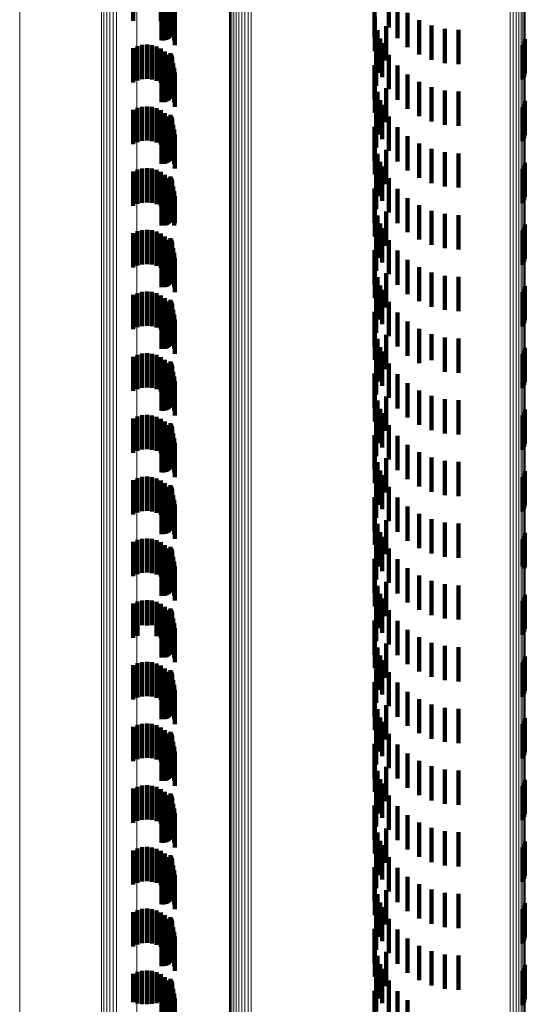
# Model space of a CAD drawing. Units: metres. Extents: x 0 to 11.2, y -0.6 to 0.6.
# Drawn here: x 0 to 0, y -0.3 to -0.3 of the extents above; entities that cross this region are included whole.
import ezdxf

# ---------------------------------------------------------------- set-up
doc = ezdxf.new("R2010")
doc.units = ezdxf.units.M
doc.linetypes.add('AUSGEZOGEN', pattern=[0])
doc.linetypes.add('VERDECKT2_S2', pattern=[0.0018, 0.001, -0.0008])
doc.layers.add('Standard', color=7, linetype='AUSGEZOGEN', lineweight=13)

msp = doc.modelspace()

# ---------------------------------------------------------------- linework, layer by layer
at = {"layer": 'Standard', "color": 253, "linetype": 'VERDECKT2_S2', "lineweight": 140, "transparency": 33554687}
for p, q in [((0.027965, -0.283472), (0.027965, -0.284472)), ((0.028774, -0.283484), (0.028774, -0.284484)), ((0.028889, -0.283566), (0.028889, -0.284566)), ((0.028987, -0.283666), (0.028987, -0.284666)), ((0.02905, -0.283616), (0.02905, -0.284616)), ((0.029074, -0.283655), (0.029074, -0.284655)), ((0.029091, -0.283697), (0.029091, -0.284697)), ((0.035417, -0.28367), (0.035417, -0.28467)), ((0.028965, -0.284013), (0.028965, -0.285013)), ((0.029002, -0.283987), (0.029002, -0.284987)), ((0.029035, -0.283955), (0.029035, -0.284955)), ((0.029062, -0.283918), (0.029062, -0.284918)), ((0.029068, -0.283782), (0.029068, -0.284782)), ((0.029083, -0.283877), (0.029083, -0.284877)), ((0.029096, -0.283833), (0.029096, -0.284833)), ((0.0291, -0.283742), (0.0291, -0.284742)), ((0.029102, -0.283788), (0.029102, -0.284788)), ((0.029126, -0.28391), (0.029126, -0.28491)), ((0.035667, -0.283979), (0.035667, -0.284979)), ((0.028788, -0.284045), (0.028788, -0.285045)), ((0.028833, -0.284048), (0.028833, -0.285048)), ((0.028879, -0.284044), (0.028879, -0.285044)), ((0.028923, -0.284032), (0.028923, -0.285032)), ((0.029163, -0.284046), (0.029163, -0.285046)), ((0.029175, -0.284187), (0.029175, -0.285187)), ((0.034997, -0.284192), (0.034997, -0.284965)), ((0.035962, -0.284244), (0.035962, -0.285244)), ((0.035009, -0.284362), (0.035009, -0.285362)), ((0.036297, -0.284457), (0.036297, -0.285457)), ((0.035084, -0.284752), (0.035084, -0.285752)), ((0.035341, -0.284636), (0.035341, -0.284834)), ((0.035341, -0.284834), (0.035341, -0.285636)), ((0.036661, -0.284614), (0.036661, -0.285614)), ((0.037047, -0.28471), (0.037047, -0.28571)), ((0.037443, -0.284742), (0.037443, -0.285742)), ((0.028371, -0.285171), (0.028371, -0.286171)), ((0.035166, -0.284992), (0.035166, -0.285992)), ((0.035222, -0.285124), (0.035222, -0.286124)), ((0.039359, -0.285105), (0.039359, -0.286105)), ((0.039385, -0.285014), (0.039385, -0.286014)), ((0.027965, -0.285272), (0.027965, -0.286272)), ((0.028094, -0.285215), (0.028094, -0.286215)), ((0.028231, -0.285181), (0.028231, -0.286181)), ((0.028511, -0.285185), (0.028511, -0.286185)), ((0.028647, -0.285223), (0.028647, -0.286223)), ((0.028774, -0.285284), (0.028774, -0.286284)), ((0.028889, -0.285366), (0.028889, -0.286366)), ((0.02905, -0.285416), (0.02905, -0.286416)), ((0.029074, -0.285455), (0.029074, -0.286455)), ((0.03505, -0.285372), (0.03505, -0.286372)), ((0.039317, -0.28519), (0.039317, -0.28619)), ((0.028987, -0.285466), (0.028987, -0.286466)), ((0.029062, -0.285718), (0.029062, -0.286718)), ((0.029068, -0.285582), (0.029068, -0.286582)), ((0.029083, -0.285677), (0.029083, -0.286677)), ((0.029091, -0.285497), (0.029091, -0.286497)), ((0.029096, -0.285633), (0.029096, -0.286633)), ((0.0291, -0.285542), (0.0291, -0.286542)), ((0.029102, -0.285588), (0.029102, -0.286588)), ((0.029126, -0.28571), (0.029126, -0.28671)), ((0.035417, -0.28547), (0.035417, -0.28647)), ((0.028788, -0.285845), (0.028788, -0.286845)), ((0.028833, -0.285848), (0.028833, -0.286848)), ((0.028879, -0.285844), (0.028879, -0.286844)), ((0.028923, -0.285832), (0.028923, -0.286832)), ((0.028965, -0.285813), (0.028965, -0.286813)), ((0.029002, -0.285787), (0.029002, -0.286787)), ((0.029035, -0.285755), (0.029035, -0.286755)), ((0.029163, -0.285846), (0.029163, -0.286846)), ((0.029175, -0.285987), (0.029175, -0.286987)), ((0.034997, -0.285765), (0.034997, -0.286765)), ((0.035667, -0.285779), (0.035667, -0.286779)), ((0.035009, -0.286162), (0.035009, -0.287162)), ((0.035962, -0.286044), (0.035962, -0.287044)), ((0.036297, -0.286257), (0.036297, -0.287257)), ((0.035084, -0.286552), (0.035084, -0.287552)), ((0.035341, -0.286436), (0.035341, -0.287436)), ((0.036661, -0.286414), (0.036661, -0.287414)), ((0.037047, -0.28651), (0.037047, -0.28751)), ((0.037443, -0.286542), (0.037443, -0.287542)), ((0.035166, -0.286792), (0.035166, -0.287792)), ((0.039385, -0.286814), (0.039385, -0.287814)), ((0.027965, -0.287072), (0.027965, -0.288072)), ((0.028094, -0.287015), (0.028094, -0.288015)), ((0.028231, -0.286981), (0.028231, -0.287981)), ((0.028371, -0.286971), (0.028371, -0.287971)), ((0.028511, -0.286985), (0.028511, -0.287985)), ((0.028647, -0.287023), (0.028647, -0.288023)), ((0.028774, -0.287084), (0.028774, -0.288084)), ((0.028889, -0.287166), (0.028889, -0.288166)), ((0.03505, -0.287172), (0.03505, -0.288172)), ((0.035222, -0.286924), (0.035222, -0.287924)), ((0.039317, -0.28699), (0.039317, -0.28799)), ((0.039359, -0.286905), (0.039359, -0.287905)), ((0.028987, -0.287266), (0.028987, -0.288266)), ((0.02905, -0.287216), (0.02905, -0.288216)), ((0.029068, -0.287382), (0.029068, -0.288382)), ((0.029074, -0.287255), (0.029074, -0.288255)), ((0.029091, -0.287297), (0.029091, -0.288297)), ((0.029096, -0.287433), (0.029096, -0.288433)), ((0.0291, -0.287342), (0.0291, -0.288342)), ((0.029102, -0.287388), (0.029102, -0.288388)), ((0.035417, -0.28727), (0.035417, -0.28827)), ((0.028788, -0.287645), (0.028788, -0.288645)), ((0.028833, -0.287648), (0.028833, -0.288648)), ((0.028879, -0.287644), (0.028879, -0.288644)), ((0.028923, -0.287632), (0.028923, -0.288632)), ((0.028965, -0.287612), (0.028965, -0.288612)), ((0.029002, -0.287587), (0.029002, -0.288587)), ((0.029035, -0.287555), (0.029035, -0.288555)), ((0.029062, -0.287518), (0.029062, -0.288518)), ((0.029083, -0.287477), (0.029083, -0.288477)), ((0.029126, -0.28751), (0.029126, -0.28851)), ((0.029163, -0.287646), (0.029163, -0.288646)), ((0.034997, -0.287565), (0.034997, -0.288565)), ((0.035667, -0.287579), (0.035667, -0.288579)), ((0.029175, -0.287787), (0.029175, -0.288787)), ((0.035009, -0.287962), (0.035009, -0.288962)), ((0.035962, -0.287844), (0.035962, -0.288844)), ((0.035341, -0.288236), (0.035341, -0.289236)), ((0.036297, -0.288057), (0.036297, -0.289057)), ((0.036661, -0.288214), (0.036661, -0.289214)), ((0.037047, -0.28831), (0.037047, -0.28931)), ((0.035084, -0.288352), (0.035084, -0.289352)), ((0.035166, -0.288592), (0.035166, -0.289592)), ((0.037443, -0.288342), (0.037443, -0.289342)), ((0.039385, -0.288614), (0.039385, -0.288713)), ((0.027965, -0.288872), (0.027965, -0.289872)), ((0.028094, -0.288815), (0.028094, -0.289815)), ((0.028231, -0.288781), (0.028231, -0.289781)), ((0.028371, -0.288771), (0.028371, -0.289771)), ((0.028511, -0.288785), (0.028511, -0.289785)), ((0.028647, -0.288823), (0.028647, -0.289823)), ((0.028774, -0.288884), (0.028774, -0.289884)), ((0.035222, -0.288724), (0.035222, -0.289724)), ((0.039317, -0.28879), (0.039317, -0.28979)), ((0.039359, -0.288705), (0.039359, -0.289705)), ((0.039385, -0.288713), (0.039385, -0.289614)), ((0.028889, -0.288966), (0.028889, -0.289966)), ((0.028987, -0.289066), (0.028987, -0.290066)), ((0.02905, -0.289016), (0.02905, -0.290016)), ((0.029068, -0.289182), (0.029068, -0.290182)), ((0.029074, -0.289055), (0.029074, -0.290055)), ((0.029091, -0.289097), (0.029091, -0.290097)), ((0.0291, -0.289142), (0.0291, -0.290142)), ((0.029102, -0.289188), (0.029102, -0.290188)), ((0.03505, -0.288972), (0.03505, -0.289972)), ((0.035417, -0.28907), (0.035417, -0.29007)), ((0.028788, -0.289445), (0.028788, -0.290445)), ((0.028833, -0.289448), (0.028833, -0.290448)), ((0.028879, -0.289444), (0.028879, -0.290444)), ((0.028923, -0.289432), (0.028923, -0.290432)), ((0.028965, -0.289412), (0.028965, -0.290412)), ((0.029002, -0.289387), (0.029002, -0.290387)), ((0.029035, -0.289355), (0.029035, -0.290355)), ((0.029062, -0.289318), (0.029062, -0.290318)), ((0.029083, -0.289277), (0.029083, -0.290277)), ((0.029096, -0.289233), (0.029096, -0.290233)), ((0.029126, -0.28931), (0.029126, -0.29031)), ((0.029163, -0.289446), (0.029163, -0.290446)), ((0.034997, -0.289365), (0.034997, -0.290365)), ((0.035667, -0.289379), (0.035667, -0.290379)), ((0.029175, -0.289587), (0.029175, -0.290377)), ((0.035009, -0.289762), (0.035009, -0.290762)), ((0.035962, -0.289644), (0.035962, -0.290644)), ((0.035341, -0.290036), (0.035341, -0.291036)), ((0.036297, -0.289857), (0.036297, -0.290857)), ((0.036661, -0.290014), (0.036661, -0.291014)), ((0.035084, -0.290152), (0.035084, -0.291152)), ((0.037047, -0.29011), (0.037047, -0.29111)), ((0.037443, -0.290142), (0.037443, -0.291142)), ((0.028094, -0.290615), (0.028094, -0.290832)), ((0.028231, -0.290581), (0.028231, -0.290852)), ((0.028371, -0.290571), (0.028371, -0.290858)), ((0.028511, -0.290585), (0.028511, -0.290849)), ((0.028647, -0.290623), (0.028647, -0.290827)), ((0.029175, -0.290377), (0.029175, -0.290377)), ((0.035166, -0.290392), (0.035166, -0.291392)), ((0.035222, -0.290524), (0.035222, -0.291524)), ((0.039317, -0.29059), (0.039317, -0.29159)), ((0.039359, -0.290505), (0.039359, -0.291505)), ((0.039385, -0.290414), (0.039385, -0.291414)), ((0.027965, -0.290672), (0.027965, -0.290798)), ((0.027965, -0.290798), (0.027965, -0.291672)), ((0.028094, -0.290832), (0.028094, -0.291615)), ((0.028231, -0.290852), (0.028231, -0.291581)), ((0.028371, -0.290858), (0.028371, -0.291571)), ((0.028511, -0.290849), (0.028511, -0.291585)), ((0.028647, -0.290827), (0.028647, -0.291623)), ((0.028774, -0.290684), (0.028774, -0.290791)), ((0.028774, -0.290791), (0.028774, -0.291684)), ((0.028889, -0.290766), (0.028889, -0.291766)), ((0.028987, -0.290866), (0.028987, -0.291866)), ((0.02905, -0.290816), (0.02905, -0.291816)), ((0.029074, -0.290855), (0.029074, -0.291855)), ((0.029091, -0.290897), (0.029091, -0.291897)), ((0.03505, -0.290772), (0.03505, -0.291772)), ((0.035417, -0.29087), (0.035417, -0.29187)), ((0.029002, -0.291187), (0.029002, -0.292187)), ((0.029035, -0.291155), (0.029035, -0.292155)), ((0.029062, -0.291118), (0.029062, -0.292118)), ((0.029068, -0.290982), (0.029068, -0.291982)), ((0.029083, -0.291077), (0.029083, -0.292077)), ((0.029096, -0.291033), (0.029096, -0.292033)), ((0.0291, -0.290942), (0.0291, -0.291942)), ((0.029102, -0.290988), (0.029102, -0.291988)), ((0.029126, -0.29111), (0.029126, -0.29211)), ((0.034997, -0.291165), (0.034997, -0.292165)), ((0.035667, -0.291179), (0.035667, -0.292179)), ((0.028788, -0.291245), (0.028788, -0.292245)), ((0.028833, -0.291248), (0.028833, -0.292248)), ((0.028879, -0.291244), (0.028879, -0.292244)), ((0.028923, -0.291232), (0.028923, -0.292232)), ((0.028965, -0.291212), (0.028965, -0.292212)), ((0.029163, -0.291246), (0.029163, -0.292246)), ((0.029175, -0.291387), (0.029175, -0.292387)), ((0.035962, -0.291444), (0.035962, -0.292444)), ((0.035009, -0.291562), (0.035009, -0.292562)), ((0.036297, -0.291657), (0.036297, -0.292657)), ((0.035084, -0.291952), (0.035084, -0.292952)), ((0.035341, -0.291836), (0.035341, -0.292836)), ((0.036661, -0.291814), (0.036661, -0.292814)), ((0.037047, -0.29191), (0.037047, -0.29291)), ((0.037443, -0.291942), (0.037443, -0.292942)), ((0.035166, -0.292192), (0.035166, -0.293192)), ((0.035222, -0.292324), (0.035222, -0.293324)), ((0.039359, -0.292305), (0.039359, -0.293305)), ((0.039385, -0.292214), (0.039385, -0.293214)), ((0.027965, -0.292472), (0.027965, -0.293472)), ((0.028094, -0.292415), (0.028094, -0.293415)), ((0.028231, -0.292381), (0.028231, -0.293381)), ((0.028371, -0.292371), (0.028371, -0.293371)), ((0.028511, -0.292385), (0.028511, -0.293385)), ((0.028647, -0.292423), (0.028647, -0.293423)), ((0.028774, -0.292484), (0.028774, -0.293484)), ((0.028889, -0.292566), (0.028889, -0.293566)), ((0.02905, -0.292616), (0.02905, -0.292835)), ((0.03505, -0.292572), (0.03505, -0.293572)), ((0.039317, -0.29239), (0.039317, -0.29339)), ((0.028987, -0.292666), (0.028987, -0.293666)), ((0.02905, -0.292835), (0.02905, -0.293616)), ((0.029062, -0.292918), (0.029062, -0.293918)), ((0.029068, -0.292782), (0.029068, -0.293782)), ((0.029074, -0.292655), (0.029074, -0.292812)), ((0.029074, -0.292812), (0.029074, -0.293655)), ((0.029083, -0.292877), (0.029083, -0.293877)), ((0.029091, -0.292697), (0.029091, -0.292787)), ((0.029091, -0.292787), (0.029091, -0.293697)), ((0.029096, -0.292833), (0.029096, -0.293833)), ((0.0291, -0.292742), (0.0291, -0.292761)), ((0.0291, -0.292761), (0.0291, -0.293742)), ((0.029102, -0.292788), (0.029102, -0.293788)), ((0.029126, -0.29291), (0.029126, -0.29391)), ((0.035417, -0.29267), (0.035417, -0.29367)), ((0.028788, -0.293045), (0.028788, -0.294045)), ((0.028833, -0.293048), (0.028833, -0.294048)), ((0.028879, -0.293044), (0.028879, -0.294044)), ((0.028923, -0.293032), (0.028923, -0.294032)), ((0.028965, -0.293013), (0.028965, -0.294013)), ((0.029002, -0.292987), (0.029002, -0.293987)), ((0.029035, -0.292955), (0.029035, -0.293955)), ((0.029163, -0.293046), (0.029163, -0.294046)), ((0.029175, -0.293187), (0.029175, -0.294187)), ((0.034997, -0.292965), (0.034997, -0.293965)), ((0.035667, -0.292979), (0.035667, -0.293979)), ((0.035009, -0.293362), (0.035009, -0.294362)), ((0.035962, -0.293244), (0.035962, -0.294244)), ((0.036297, -0.293457), (0.036297, -0.294457)), ((0.035084, -0.293752), (0.035084, -0.294752)), ((0.035341, -0.293636), (0.035341, -0.294636)), ((0.036661, -0.293614), (0.036661, -0.294369)), ((0.037047, -0.29371), (0.037047, -0.294312)), ((0.037443, -0.293742), (0.037443, -0.294293)), ((0.035166, -0.293992), (0.035166, -0.294992)), ((0.039385, -0.294014), (0.039385, -0.295014)), ((0.027965, -0.294272), (0.027965, -0.295272)), ((0.028094, -0.294215), (0.028094, -0.295215)), ((0.028231, -0.294181), (0.028231, -0.295181)), ((0.028371, -0.294171), (0.028371, -0.295171)), ((0.028511, -0.294185), (0.028511, -0.295185)), ((0.028647, -0.294223), (0.028647, -0.295223)), ((0.028774, -0.294284), (0.028774, -0.295284)), ((0.028889, -0.294366), (0.028889, -0.295366)), ((0.035222, -0.294124), (0.035222, -0.295124)), ((0.037047, -0.294312), (0.037047, -0.29471)), ((0.037443, -0.294293), (0.037443, -0.294742)), ((0.039317, -0.29419), (0.039317, -0.29519)), ((0.039359, -0.294105), (0.039359, -0.295105)), ((0.028987, -0.294466), (0.028987, -0.295466)), ((0.02905, -0.294416), (0.02905, -0.295416)), ((0.029068, -0.294582), (0.029068, -0.295582)), ((0.029074, -0.294455), (0.029074, -0.295455)), ((0.029091, -0.294497), (0.029091, -0.295497)), ((0.029096, -0.294633), (0.029096, -0.295633)), ((0.0291, -0.294542), (0.0291, -0.295542)), ((0.029102, -0.294588), (0.029102, -0.295588)), ((0.03505, -0.294372), (0.03505, -0.295372)), ((0.035417, -0.29447), (0.035417, -0.294925)), ((0.036661, -0.294369), (0.036661, -0.294369)), ((0.028788, -0.294845), (0.028788, -0.295845)), ((0.028833, -0.294848), (0.028833, -0.295848)), ((0.028879, -0.294844), (0.028879, -0.295844)), ((0.028923, -0.294832), (0.028923, -0.295832)), ((0.028965, -0.294812), (0.028965, -0.295812)), ((0.029002, -0.294787), (0.029002, -0.295787)), ((0.029035, -0.294755), (0.029035, -0.295755)), ((0.029062, -0.294718), (0.029062, -0.295718)), ((0.029083, -0.294677), (0.029083, -0.295677)), ((0.029126, -0.29471), (0.029126, -0.29571)), ((0.029163, -0.294846), (0.029163, -0.295846)), ((0.034997, -0.294765), (0.034997, -0.295765)), ((0.035417, -0.294925), (0.035417, -0.29547)), ((0.035667, -0.294779), (0.035667, -0.295779)), ((0.029175, -0.294987), (0.029175, -0.295987)), ((0.035009, -0.295162), (0.035009, -0.295578)), ((0.035962, -0.295044), (0.035962, -0.296044)), ((0.035341, -0.295436), (0.035341, -0.296436)), ((0.036297, -0.295257), (0.036297, -0.296257)), ((0.036661, -0.295414), (0.036661, -0.296414)), ((0.037047, -0.29551), (0.037047, -0.29651)), ((0.035009, -0.295578), (0.035009, -0.296162)), ((0.035084, -0.295552), (0.035084, -0.296552)), ((0.035166, -0.295792), (0.035166, -0.296268)), ((0.037443, -0.295542), (0.037443, -0.296542)), ((0.027965, -0.296072), (0.027965, -0.297072)), ((0.028094, -0.296015), (0.028094, -0.297015)), ((0.028231, -0.295981), (0.028231, -0.296981)), ((0.028371, -0.295971), (0.028371, -0.296971)), ((0.028511, -0.295985), (0.028511, -0.296985)), ((0.028647, -0.296023), (0.028647, -0.297023)), ((0.028774, -0.296084), (0.028774, -0.297084)), ((0.035222, -0.295924), (0.035222, -0.296924)), ((0.039317, -0.29599), (0.039317, -0.29699)), ((0.039359, -0.295905), (0.039359, -0.296905)), ((0.039385, -0.295814), (0.039385, -0.296814)), ((0.028889, -0.296166), (0.028889, -0.297166)), ((0.028987, -0.296266), (0.028987, -0.297266)), ((0.02905, -0.296216), (0.02905, -0.297216)), ((0.029074, -0.296255), (0.029074, -0.297255)), ((0.029091, -0.296297), (0.029091, -0.297297)), ((0.0291, -0.296342), (0.0291, -0.297342)), ((0.03505, -0.296172), (0.03505, -0.297172)), ((0.035166, -0.296268), (0.035166, -0.296792)), ((0.035417, -0.29627), (0.035417, -0.29727)), ((0.028788, -0.296645), (0.028788, -0.297645)), ((0.028833, -0.296648), (0.028833, -0.297648)), ((0.028879, -0.296644), (0.028879, -0.297644)), ((0.028923, -0.296632), (0.028923, -0.297632)), ((0.028965, -0.296612), (0.028965, -0.297612)), ((0.029002, -0.296587), (0.029002, -0.297587)), ((0.029035, -0.296555), (0.029035, -0.297555)), ((0.029062, -0.296518), (0.029062, -0.297518)), ((0.029068, -0.296382), (0.029068, -0.297382)), ((0.029083, -0.296477), (0.029083, -0.297477)), ((0.029096, -0.296433), (0.029096, -0.297433)), ((0.029102, -0.296388), (0.029102, -0.297388)), ((0.029126, -0.29651), (0.029126, -0.29751)), ((0.029163, -0.296646), (0.029163, -0.297646)), ((0.034997, -0.296565), (0.034997, -0.297565)), ((0.035667, -0.296579), (0.035667, -0.297579)), ((0.029175, -0.296787), (0.029175, -0.297787)), ((0.035962, -0.296844), (0.035962, -0.297844)), ((0.035009, -0.296962), (0.035009, -0.297962)), ((0.035341, -0.297236), (0.035341, -0.298236)), ((0.036297, -0.297057), (0.036297, -0.298057)), ((0.036661, -0.297214), (0.036661, -0.298214)), ((0.035084, -0.297352), (0.035084, -0.298352)), ((0.037047, -0.29731), (0.037047, -0.29831)), ((0.037443, -0.297342), (0.037443, -0.298342)), ((0.028231, -0.297781), (0.028231, -0.298781)), ((0.028371, -0.297771), (0.028371, -0.298771)), ((0.028511, -0.297785), (0.028511, -0.298785)), ((0.035166, -0.297592), (0.035166, -0.298592)), ((0.035222, -0.297724), (0.035222, -0.298724)), ((0.039317, -0.29779), (0.039317, -0.29879)), ((0.039359, -0.297705), (0.039359, -0.298705)), ((0.039385, -0.297614), (0.039385, -0.298614)), ((0.027965, -0.297872), (0.027965, -0.298872)), ((0.028094, -0.297815), (0.028094, -0.298815)), ((0.028647, -0.297823), (0.028647, -0.298823)), ((0.028774, -0.297884), (0.028774, -0.298884)), ((0.028889, -0.297966), (0.028889, -0.298966)), ((0.028987, -0.298066), (0.028987, -0.299066)), ((0.02905, -0.298016), (0.02905, -0.299016)), ((0.029074, -0.298055), (0.029074, -0.299055)), ((0.029091, -0.298097), (0.029091, -0.299097)), ((0.03505, -0.297972), (0.03505, -0.298972)), ((0.035417, -0.29807), (0.035417, -0.29907)), ((0.029002, -0.298387), (0.029002, -0.299387)), ((0.029035, -0.298355), (0.029035, -0.299355)), ((0.029062, -0.298318), (0.029062, -0.299318)), ((0.029068, -0.298182), (0.029068, -0.299182)), ((0.029083, -0.298277), (0.029083, -0.299277)), ((0.029096, -0.298233), (0.029096, -0.299233)), ((0.0291, -0.298142), (0.0291, -0.299142)), ((0.029102, -0.298188), (0.029102, -0.299188)), ((0.029126, -0.29831), (0.029126, -0.29931)), ((0.034997, -0.298365), (0.034997, -0.299365)), ((0.035667, -0.298379), (0.035667, -0.299379)), ((0.028788, -0.298445), (0.028788, -0.299445)), ((0.028833, -0.298448), (0.028833, -0.299448)), ((0.028879, -0.298444), (0.028879, -0.299444)), ((0.028923, -0.298432), (0.028923, -0.299432)), ((0.028965, -0.298412), (0.028965, -0.299412)), ((0.029163, -0.298446), (0.029163, -0.299446)), ((0.029175, -0.298587), (0.029175, -0.299587)), ((0.035962, -0.298644), (0.035962, -0.299644)), ((0.035009, -0.298762), (0.035009, -0.299762)), ((0.036297, -0.298857), (0.036297, -0.299857)), ((0.035084, -0.299152), (0.035084, -0.300152)), ((0.035341, -0.299036), (0.035341, -0.300036)), ((0.036661, -0.299014), (0.036661, -0.300014)), ((0.037047, -0.29911), (0.037047, -0.30011)), ((0.037443, -0.299142), (0.037443, -0.300142)), ((0.035166, -0.299392), (0.035166, -0.300392)), ((0.035222, -0.299524), (0.035222, -0.300524)), ((0.039359, -0.299505), (0.039359, -0.300446)), ((0.039385, -0.299414), (0.039385, -0.300414)), ((0.027965, -0.299672), (0.027965, -0.300672)), ((0.028094, -0.299615), (0.028094, -0.300615)), ((0.028231, -0.299581), (0.028231, -0.300581)), ((0.028371, -0.299571), (0.028371, -0.300571)), ((0.028511, -0.299585), (0.028511, -0.300585)), ((0.028647, -0.299623), (0.028647, -0.300623)), ((0.028774, -0.299684), (0.028774, -0.300684)), ((0.028889, -0.299766), (0.028889, -0.300766)), ((0.02905, -0.299816), (0.02905, -0.300816)), ((0.03505, -0.299772), (0.03505, -0.300772)), ((0.039317, -0.29959), (0.039317, -0.300395)), ((0.028987, -0.299866), (0.028987, -0.300866)), ((0.029068, -0.299982), (0.029068, -0.300982)), ((0.029074, -0.299855), (0.029074, -0.300855)), ((0.029083, -0.300077), (0.029083, -0.301077)), ((0.029091, -0.299897), (0.029091, -0.300897)), ((0.029096, -0.300033), (0.029096, -0.301033)), ((0.0291, -0.299942), (0.0291, -0.300942)), ((0.029102, -0.299988), (0.029102, -0.300988)), ((0.029126, -0.30011), (0.029126, -0.30111)), ((0.035417, -0.29987), (0.035417, -0.30087)), ((0.028788, -0.300245), (0.028788, -0.301245)), ((0.028833, -0.300248), (0.028833, -0.301248)), ((0.028879, -0.300244), (0.028879, -0.301244)), ((0.028923, -0.300232), (0.028923, -0.301232)), ((0.028965, -0.300212), (0.028965, -0.301212)), ((0.029002, -0.300187), (0.029002, -0.301187)), ((0.029035, -0.300155), (0.029035, -0.301155)), ((0.029062, -0.300118), (0.029062, -0.301118)), ((0.029163, -0.300246), (0.029163, -0.301246)), ((0.029175, -0.300387), (0.029175, -0.301387)), ((0.034997, -0.300165), (0.034997, -0.301165)), ((0.035667, -0.300179), (0.035667, -0.301179)), ((0.039317, -0.300395), (0.039317, -0.300395)), ((0.035009, -0.300562), (0.035009, -0.301562)), ((0.035962, -0.300444), (0.035962, -0.301444)), ((0.036297, -0.300657), (0.036297, -0.301657)), ((0.039359, -0.300446), (0.039359, -0.300446)), ((0.035084, -0.300952), (0.035084, -0.301952)), ((0.035341, -0.300836), (0.035341, -0.301836)), ((0.036661, -0.300814), (0.036661, -0.301814)), ((0.037047, -0.30091), (0.037047, -0.30191)), ((0.037443, -0.300942), (0.037443, -0.301942)), ((0.035166, -0.301192), (0.035166, -0.302192)), ((0.039385, -0.301214), (0.039385, -0.302214)), ((0.027965, -0.301472), (0.027965, -0.302049)), ((0.028094, -0.301415), (0.028094, -0.302084)), ((0.028231, -0.301381), (0.028231, -0.302105)), ((0.028371, -0.301371), (0.028371, -0.302111)), ((0.028511, -0.301385), (0.028511, -0.302102)), ((0.028647, -0.301423), (0.028647, -0.302079)), ((0.028774, -0.301484), (0.028774, -0.302042)), ((0.035222, -0.301324), (0.035222, -0.302324)), ((0.039317, -0.30139), (0.039317, -0.30239)), ((0.039359, -0.301305), (0.039359, -0.302305)), ((0.028889, -0.301566), (0.028889, -0.301992)), ((0.028987, -0.301666), (0.028987, -0.30193)), ((0.02905, -0.301616), (0.02905, -0.302616)), ((0.029068, -0.301782), (0.029068, -0.30186)), ((0.029074, -0.301655), (0.029074, -0.302655)), ((0.029091, -0.301697), (0.029091, -0.302697)), ((0.029096, -0.301833), (0.029096, -0.302833)), ((0.0291, -0.301742), (0.0291, -0.302742)), ((0.029102, -0.301788), (0.029102, -0.302788)), ((0.03505, -0.301572), (0.03505, -0.302572)), ((0.035417, -0.30167), (0.035417, -0.30267)), ((0.027965, -0.302049), (0.027965, -0.302472)), ((0.028094, -0.302084), (0.028094, -0.302415)), ((0.028231, -0.302105), (0.028231, -0.302105)), ((0.028371, -0.302111), (0.028371, -0.302111)), ((0.028511, -0.302102), (0.028511, -0.302102)), ((0.028647, -0.302079), (0.028647, -0.302423)), ((0.028774, -0.302042), (0.028774, -0.302484)), ((0.028788, -0.302045), (0.028788, -0.303045)), ((0.028833, -0.302048), (0.028833, -0.303048)), ((0.028879, -0.302044), (0.028879, -0.303044)), ((0.028889, -0.301992), (0.028889, -0.302566)), ((0.028923, -0.302032), (0.028923, -0.303032)), ((0.028965, -0.302013), (0.028965, -0.303013)), ((0.028987, -0.30193), (0.028987, -0.302666)), ((0.029002, -0.301987), (0.029002, -0.302987)), ((0.029035, -0.301955), (0.029035, -0.302955)), ((0.029062, -0.301918), (0.029062, -0.302918)), ((0.029068, -0.30186), (0.029068, -0.302782)), ((0.029083, -0.301877), (0.029083, -0.302877)), ((0.029126, -0.30191), (0.029126, -0.30291)), ((0.029163, -0.302046), (0.029163, -0.303046)), ((0.034997, -0.301965), (0.034997, -0.302965)), ((0.035667, -0.301979), (0.035667, -0.302979)), ((0.029175, -0.302187), (0.029175, -0.303187)), ((0.035009, -0.302362), (0.035009, -0.303362)), ((0.035962, -0.302244), (0.035962, -0.303244)), ((0.035341, -0.302636), (0.035341, -0.303636)), ((0.036297, -0.302457), (0.036297, -0.303457)), ((0.036661, -0.302614), (0.036661, -0.303614)), ((0.035084, -0.302752), (0.035084, -0.303752)), ((0.037047, -0.30271), (0.037047, -0.30371)), ((0.037443, -0.302742), (0.037443, -0.303742)), ((0.028094, -0.303215), (0.028094, -0.304215)), ((0.028231, -0.303181), (0.028231, -0.304181)), ((0.028371, -0.303171), (0.028371, -0.304171)), ((0.028511, -0.303185), (0.028511, -0.304185)), ((0.028647, -0.303223), (0.028647, -0.304223)), ((0.035166, -0.302992), (0.035166, -0.303992)), ((0.035222, -0.303124), (0.035222, -0.304124)), ((0.039317, -0.30319), (0.039317, -0.30419)), ((0.039359, -0.303105), (0.039359, -0.304105)), ((0.039385, -0.303014), (0.039385, -0.304014)), ((0.027965, -0.303272), (0.027965, -0.304272)), ((0.028774, -0.303284), (0.028774, -0.304284)), ((0.028889, -0.303366), (0.028889, -0.304366)), ((0.028987, -0.303466), (0.028987, -0.304466)), ((0.02905, -0.303416), (0.02905, -0.304157)), ((0.029074, -0.303455), (0.029074, -0.304134)), ((0.029091, -0.303497), (0.029091, -0.304108)), ((0.0291, -0.303542), (0.0291, -0.30408)), ((0.03505, -0.303372), (0.03505, -0.304372)), ((0.035417, -0.30347), (0.035417, -0.30447)), ((0.028879, -0.303844), (0.028879, -0.303896)), ((0.028923, -0.303832), (0.028923, -0.303904)), ((0.028965, -0.303812), (0.028965, -0.303915)), ((0.029002, -0.303787), (0.029002, -0.303931)), ((0.029035, -0.303755), (0.029035, -0.303951)), ((0.029062, -0.303718), (0.029062, -0.303973)), ((0.029068, -0.303582), (0.029068, -0.304582)), ((0.029083, -0.303677), (0.029083, -0.303998)), ((0.029096, -0.303633), (0.029096, -0.304025)), ((0.029102, -0.303588), (0.029102, -0.304052)), ((0.029126, -0.30371), (0.029126, -0.30471)), ((0.034997, -0.303765), (0.034997, -0.304765)), ((0.035667, -0.303779), (0.035667, -0.304779)), ((0.028788, -0.303845), (0.028788, -0.303896)), ((0.028788, -0.303896), (0.028788, -0.304845)), ((0.028833, -0.303848), (0.028833, -0.303894)), ((0.028833, -0.303894), (0.028833, -0.304848)), ((0.028879, -0.303896), (0.028879, -0.304844)), ((0.028923, -0.303904), (0.028923, -0.304832)), ((0.028965, -0.303915), (0.028965, -0.304812)), ((0.029002, -0.303931), (0.029002, -0.304787)), ((0.029035, -0.303951), (0.029035, -0.304755)), ((0.029062, -0.303973), (0.029062, -0.304718)), ((0.029083, -0.303998), (0.029083, -0.304677)), ((0.029091, -0.304108), (0.029091, -0.304497)), ((0.029096, -0.304025), (0.029096, -0.304633)), ((0.0291, -0.30408), (0.0291, -0.304542)), ((0.029102, -0.304052), (0.029102, -0.304588)), ((0.029163, -0.303846), (0.029163, -0.304846)), ((0.029175, -0.303987), (0.029175, -0.304987)), ((0.035962, -0.304044), (0.035962, -0.305044)), ((0.02905, -0.304157), (0.02905, -0.304157)), ((0.029074, -0.304134), (0.029074, -0.304455)), ((0.035009, -0.304162), (0.035009, -0.305162)), ((0.036297, -0.304257), (0.036297, -0.305257)), ((0.036661, -0.304414), (0.036661, -0.305414)), ((0.035084, -0.304552), (0.035084, -0.305552)), ((0.035341, -0.304436), (0.035341, -0.305436)), ((0.037047, -0.30451), (0.037047, -0.30551)), ((0.037443, -0.304542), (0.037443, -0.305542)), ((0.028231, -0.304981), (0.028231, -0.305981)), ((0.028371, -0.304971), (0.028371, -0.305971)), ((0.028511, -0.304985), (0.028511, -0.305985)), ((0.035166, -0.304792), (0.035166, -0.305792)), ((0.035222, -0.304924), (0.035222, -0.305924)), ((0.039317, -0.30499), (0.039317, -0.30599)), ((0.039359, -0.304905), (0.039359, -0.305905)), ((0.039385, -0.304814), (0.039385, -0.305814)), ((0.027965, -0.305072), (0.027965, -0.306072)), ((0.028094, -0.305015), (0.028094, -0.306015)), ((0.028647, -0.305023), (0.028647, -0.306023)), ((0.028774, -0.305084), (0.028774, -0.306084)), ((0.028889, -0.305166), (0.028889, -0.306166)), ((0.028987, -0.305266), (0.028987, -0.306266)), ((0.02905, -0.305216), (0.02905, -0.306216)), ((0.029074, -0.305255), (0.029074, -0.306255)), ((0.03505, -0.305172), (0.03505, -0.306172)), ((0.035417, -0.30527), (0.035417, -0.30627)), ((0.029035, -0.305555), (0.029035, -0.306555)), ((0.029062, -0.305518), (0.029062, -0.306518)), ((0.029068, -0.305382), (0.029068, -0.306382)), ((0.029083, -0.305477), (0.029083, -0.306477)), ((0.029091, -0.305297), (0.029091, -0.306297)), ((0.029096, -0.305433), (0.029096, -0.306433)), ((0.0291, -0.305342), (0.0291, -0.306342)), ((0.029102, -0.305388), (0.029102, -0.306388)), ((0.029126, -0.30551), (0.029126, -0.30651)), ((0.034997, -0.305565), (0.034997, -0.306565)), ((0.028788, -0.305645), (0.028788, -0.306645)), ((0.028833, -0.305648), (0.028833, -0.306648)), ((0.028879, -0.305644), (0.028879, -0.306644)), ((0.028923, -0.305632), (0.028923, -0.306632)), ((0.028965, -0.305612), (0.028965, -0.306612)), ((0.029002, -0.305587), (0.029002, -0.306587)), ((0.029163, -0.305646), (0.029163, -0.306646)), ((0.029175, -0.305787), (0.029175, -0.306787)), ((0.035667, -0.305579), (0.035667, -0.306132)), ((0.035962, -0.305844), (0.035962, -0.305971)), ((0.035009, -0.305962), (0.035009, -0.306962)), ((0.035667, -0.306132), (0.035667, -0.306579)), ((0.035962, -0.305971), (0.035962, -0.306844)), ((0.036297, -0.306057), (0.036297, -0.307057)), ((0.035084, -0.306352), (0.035084, -0.306759)), ((0.035341, -0.306236), (0.035341, -0.307236)), ((0.036661, -0.306214), (0.036661, -0.307214)), ((0.037047, -0.30631), (0.037047, -0.30731)), ((0.037443, -0.306342), (0.037443, -0.307342)), ((0.035166, -0.306592), (0.035166, -0.307592)), ((0.039359, -0.306705), (0.039359, -0.307705)), ((0.039385, -0.306614), (0.039385, -0.307614)), ((0.027965, -0.306872), (0.027965, -0.307872)), ((0.028094, -0.306815), (0.028094, -0.307815)), ((0.028231, -0.306781), (0.028231, -0.307781)), ((0.028371, -0.306771), (0.028371, -0.307771)), ((0.028511, -0.306785), (0.028511, -0.307785)), ((0.028647, -0.306823), (0.028647, -0.307823)), ((0.028774, -0.306884), (0.028774, -0.307884)), ((0.028889, -0.306966), (0.028889, -0.307966)), ((0.03505, -0.306972), (0.03505, -0.307479)), ((0.035084, -0.306759), (0.035084, -0.307352)), ((0.035222, -0.306724), (0.035222, -0.307724)), ((0.039317, -0.30679), (0.039317, -0.30779)), ((0.028987, -0.307066), (0.028987, -0.308066)), ((0.02905, -0.307016), (0.02905, -0.308016)), ((0.029068, -0.307182), (0.029068, -0.308182)), ((0.029074, -0.307055), (0.029074, -0.308055)), ((0.029083, -0.307277), (0.029083, -0.308277)), ((0.029091, -0.307097), (0.029091, -0.308097)), ((0.029096, -0.307233), (0.029096, -0.308233)), ((0.0291, -0.307142), (0.0291, -0.308142)), ((0.029102, -0.307188), (0.029102, -0.308188)), ((0.035417, -0.30707), (0.035417, -0.30807)), ((0.028788, -0.307445), (0.028788, -0.308445)), ((0.028833, -0.307448), (0.028833, -0.308448)), ((0.028879, -0.307444), (0.028879, -0.308444)), ((0.028923, -0.307432), (0.028923, -0.308432)), ((0.028965, -0.307412), (0.028965, -0.308412)), ((0.029002, -0.307387), (0.029002, -0.308387)), ((0.029035, -0.307355), (0.029035, -0.308355)), ((0.029062, -0.307318), (0.029062, -0.308318)), ((0.029126, -0.30731), (0.029126, -0.30831)), ((0.029163, -0.307446), (0.029163, -0.308446)), ((0.034997, -0.307365), (0.034997, -0.308365)), ((0.03505, -0.307479), (0.03505, -0.307972)), ((0.035667, -0.307379), (0.035667, -0.308379)), ((0.029175, -0.307587), (0.029175, -0.308587)), ((0.035009, -0.307762), (0.035009, -0.308762)), ((0.035962, -0.307644), (0.035962, -0.308644)), ((0.036297, -0.307857), (0.036297, -0.308857)), ((0.035341, -0.308036), (0.035341, -0.309036)), ((0.036661, -0.308014), (0.036661, -0.309014)), ((0.037047, -0.30811), (0.037047, -0.30911)), ((0.037443, -0.308142), (0.037443, -0.309142)), ((0.035084, -0.308152), (0.035084, -0.309152)), ((0.035166, -0.308392), (0.035166, -0.309392)), ((0.039385, -0.308414), (0.039385, -0.309414)), ((0.027965, -0.308672), (0.027965, -0.309672)), ((0.028094, -0.308615), (0.028094, -0.309615)), ((0.028231, -0.308581), (0.028231, -0.309581)), ((0.028371, -0.308571), (0.028371, -0.309571)), ((0.028511, -0.308585), (0.028511, -0.309585)), ((0.028647, -0.308623), (0.028647, -0.309623)), ((0.028774, -0.308684), (0.028774, -0.309684)), ((0.035222, -0.308524), (0.035222, -0.309524)), ((0.039317, -0.30859), (0.039317, -0.30959)), ((0.039359, -0.308505), (0.039359, -0.309505)), ((0.028889, -0.308766), (0.028889, -0.309766)), ((0.028987, -0.308866), (0.028987, -0.309866)), ((0.02905, -0.308816), (0.02905, -0.309816)), ((0.029068, -0.308982), (0.029068, -0.309982)), ((0.029074, -0.308855), (0.029074, -0.309855)), ((0.029091, -0.308897), (0.029091, -0.309897)), ((0.0291, -0.308942), (0.0291, -0.309942)), ((0.029102, -0.308988), (0.029102, -0.309988)), ((0.03505, -0.308772), (0.03505, -0.309772)), ((0.035417, -0.30887), (0.035417, -0.30987)), ((0.028788, -0.309245), (0.028788, -0.310245)), ((0.028833, -0.309248), (0.028833, -0.310248)), ((0.028879, -0.309244), (0.028879, -0.310244)), ((0.028923, -0.309232), (0.028923, -0.310232)), ((0.028965, -0.309212), (0.028965, -0.310212)), ((0.029002, -0.309187), (0.029002, -0.310187)), ((0.029035, -0.309155), (0.029035, -0.310155)), ((0.029062, -0.309118), (0.029062, -0.310118)), ((0.029083, -0.309077), (0.029083, -0.310077)), ((0.029096, -0.309033), (0.029096, -0.310033)), ((0.029126, -0.30911), (0.029126, -0.31011)), ((0.029163, -0.309246), (0.029163, -0.310246)), ((0.034997, -0.309165), (0.034997, -0.310165)), ((0.035667, -0.309179), (0.035667, -0.310179)), ((0.029175, -0.309387), (0.029175, -0.310387)), ((0.035009, -0.309562), (0.035009, -0.310562)), ((0.035962, -0.309444), (0.035962, -0.310444)), ((0.035341, -0.309836), (0.035341, -0.310836)), ((0.036297, -0.309657), (0.036297, -0.310657)), ((0.036661, -0.309814), (0.036661, -0.310814)), ((0.035084, -0.309952), (0.035084, -0.310952)), ((0.037047, -0.30991), (0.037047, -0.31091)), ((0.037443, -0.309942), (0.037443, -0.310942)), ((0.028094, -0.310415), (0.028094, -0.311415)), ((0.028231, -0.310381), (0.028231, -0.311381)), ((0.028371, -0.310371), (0.028371, -0.311371)), ((0.028511, -0.310385), (0.028511, -0.311385)), ((0.028647, -0.310423), (0.028647, -0.311423)), ((0.035166, -0.310192), (0.035166, -0.311192)), ((0.035222, -0.310324), (0.035222, -0.311324)), ((0.039317, -0.31039), (0.039317, -0.31139)), ((0.039359, -0.310305), (0.039359, -0.311305)), ((0.039385, -0.310214), (0.039385, -0.311214)), ((0.027965, -0.310472), (0.027965, -0.311472)), ((0.028774, -0.310484), (0.028774, -0.311484)), ((0.028889, -0.310566), (0.028889, -0.311566)), ((0.028987, -0.310666), (0.028987, -0.311666)), ((0.02905, -0.310616), (0.02905, -0.311616)), ((0.029074, -0.310655), (0.029074, -0.311655)), ((0.029091, -0.310697), (0.029091, -0.311697)), ((0.03505, -0.310572), (0.03505, -0.311572)), ((0.035417, -0.31067), (0.035417, -0.31167)), ((0.028965, -0.311013), (0.028965, -0.312013)), ((0.029002, -0.310987), (0.029002, -0.311987)), ((0.029035, -0.310955), (0.029035, -0.311955)), ((0.029062, -0.310918), (0.029062, -0.311918)), ((0.029068, -0.310782), (0.029068, -0.311782)), ((0.029083, -0.310877), (0.029083, -0.311877)), ((0.029096, -0.310833), (0.029096, -0.311833)), ((0.0291, -0.310742), (0.0291, -0.311742)), ((0.029102, -0.310788), (0.029102, -0.311788)), ((0.029126, -0.31091), (0.029126, -0.31191)), ((0.034997, -0.310965), (0.034997, -0.311965)), ((0.035667, -0.310979), (0.035667, -0.311979)), ((0.028788, -0.311045), (0.028788, -0.312045)), ((0.028833, -0.311048), (0.028833, -0.312048)), ((0.028879, -0.311044), (0.028879, -0.312044)), ((0.028923, -0.311032), (0.028923, -0.312032)), ((0.029163, -0.311046), (0.029163, -0.312046)), ((0.029175, -0.311187), (0.029175, -0.312187)), ((0.035962, -0.311244), (0.035962, -0.312244)), ((0.035009, -0.311362), (0.035009, -0.312362)), ((0.036297, -0.311457), (0.036297, -0.312457)), ((0.035084, -0.311752), (0.035084, -0.312752)), ((0.035341, -0.311636), (0.035341, -0.312636)), ((0.036661, -0.311614), (0.036661, -0.312614)), ((0.037047, -0.31171), (0.037047, -0.31271)), ((0.037443, -0.311742), (0.037443, -0.312742)), ((0.028371, -0.312171), (0.028371, -0.313161)), ((0.035166, -0.311992), (0.035166, -0.312992)), ((0.035222, -0.312124), (0.035222, -0.313124)), ((0.039359, -0.312105), (0.039359, -0.313105)), ((0.039385, -0.312014), (0.039385, -0.31209)), ((0.039385, -0.31209), (0.039385, -0.313014)), ((0.027965, -0.312272), (0.027965, -0.313098)), ((0.028094, -0.312215), (0.028094, -0.313134)), ((0.028231, -0.312181), (0.028231, -0.313155)), ((0.028511, -0.312185), (0.028511, -0.313152)), ((0.028647, -0.312223), (0.028647, -0.313128)), ((0.028774, -0.312284), (0.028774, -0.31309)), ((0.028889, -0.312366), (0.028889, -0.313038)), ((0.02905, -0.312416), (0.02905, -0.313416)), ((0.029074, -0.312455), (0.029074, -0.313455)), ((0.03505, -0.312372), (0.03505, -0.313372)), ((0.039317, -0.31219), (0.039317, -0.31319)), ((0.028987, -0.312466), (0.028987, -0.312975)), ((0.029062, -0.312718), (0.029062, -0.313718)), ((0.029068, -0.312582), (0.029068, -0.312902)), ((0.029083, -0.312677), (0.029083, -0.313677)), ((0.029091, -0.312497), (0.029091, -0.313497)), ((0.029096, -0.312633), (0.029096, -0.313633)), ((0.0291, -0.312542), (0.0291, -0.313542)), ((0.029102, -0.312588), (0.029102, -0.313588)), ((0.029126, -0.31271), (0.029126, -0.312821)), ((0.035417, -0.31247), (0.035417, -0.31347)), ((0.028788, -0.312845), (0.028788, -0.313845)), ((0.028833, -0.312848), (0.028833, -0.313848)), ((0.028879, -0.312844), (0.028879, -0.313844)), ((0.028923, -0.312832), (0.028923, -0.313832)), ((0.028965, -0.312812), (0.028965, -0.313812)), ((0.028987, -0.312975), (0.028987, -0.313466)), ((0.029002, -0.312787), (0.029002, -0.313787)), ((0.029035, -0.312755), (0.029035, -0.313755)), ((0.029068, -0.312902), (0.029068, -0.313582)), ((0.029126, -0.312821), (0.029126, -0.31371)), ((0.029163, -0.312846), (0.029163, -0.313846)), ((0.029175, -0.312987), (0.029175, -0.313987)), ((0.034997, -0.312765), (0.034997, -0.313765)), ((0.035667, -0.312779), (0.035667, -0.313779)), ((0.027965, -0.313098), (0.027965, -0.313098)), ((0.028094, -0.313134), (0.028094, -0.313134)), ((0.028231, -0.313155), (0.028231, -0.313155)), ((0.028371, -0.313161), (0.028371, -0.313161)), ((0.028511, -0.313152), (0.028511, -0.313152)), ((0.028647, -0.313128), (0.028647, -0.313128)), ((0.028774, -0.31309), (0.028774, -0.31309)), ((0.028889, -0.313038), (0.028889, -0.313366)), ((0.035962, -0.313044), (0.035962, -0.314044))]:
    msp.add_line(p, q, dxfattribs=at)
at = {"layer": 'Standard', "color": 7, "linetype": 'AUSGEZOGEN', "lineweight": 13, "transparency": 33554687}
for points in [[(0.028073, -0.197005), (0.028073, -0.209525), (0.028073, -0.221945), (0.028073, -0.234253), (0.028073, -0.246434), (0.028073, -0.258475), (0.028073, -0.270362), (0.028073, -0.282084), (0.028073, -0.293626), (0.028073, -0.304976), (0.028073, -0.316121), (0.028073, -0.32705), (0.028073, -0.337751), (0.028073, -0.348211)], [(0.039394, -0.201871), (0.039394, -0.214659), (0.039394, -0.227344), (0.039394, -0.239914), (0.039394, -0.252355), (0.039394, -0.264653), (0.039394, -0.276795), (0.039394, -0.288767), (0.039394, -0.300555), (0.039394, -0.312147), (0.039394, -0.323531), (0.039394, -0.334693), (0.039394, -0.345622)], [(0.038954, -0.202096), (0.038954, -0.214896), (0.038954, -0.227594), (0.038954, -0.240176), (0.038954, -0.252629), (0.038954, -0.264939), (0.038954, -0.277092), (0.038954, -0.289075), (0.038954, -0.300875), (0.038954, -0.312478), (0.038954, -0.323873), (0.038954, -0.335046), (0.038954, -0.345985)], [(0.039045, -0.202085), (0.039045, -0.214884), (0.039045, -0.227582), (0.039045, -0.240163), (0.039045, -0.252616), (0.039045, -0.264925), (0.039045, -0.277078), (0.039045, -0.28906), (0.039045, -0.300859), (0.039045, -0.312462), (0.039045, -0.323856), (0.039045, -0.335029), (0.039045, -0.345968)], [(0.03913, -0.202068), (0.03913, -0.214866), (0.03913, -0.227563), (0.03913, -0.240143), (0.03913, -0.252595), (0.03913, -0.264903), (0.03913, -0.277055), (0.03913, -0.289037), (0.03913, -0.300835), (0.03913, -0.312437), (0.03913, -0.32383), (0.03913, -0.335002), (0.03913, -0.34594)], [(0.039207, -0.202045), (0.039207, -0.214842), (0.039207, -0.227537), (0.039207, -0.240117), (0.039207, -0.252567), (0.039207, -0.264874), (0.039207, -0.277025), (0.039207, -0.289005), (0.039207, -0.300802), (0.039207, -0.312403), (0.039207, -0.323795), (0.039207, -0.334966), (0.039207, -0.345903)], [(0.039273, -0.202017), (0.039273, -0.214812), (0.039273, -0.227506), (0.039273, -0.240084), (0.039273, -0.252532), (0.039273, -0.264838), (0.039273, -0.276987), (0.039273, -0.288966), (0.039273, -0.300762), (0.039273, -0.312362), (0.039273, -0.323752), (0.039273, -0.334921), (0.039273, -0.345857)], [(0.039326, -0.201984), (0.039326, -0.214778), (0.039326, -0.22747), (0.039326, -0.240046), (0.039326, -0.252493), (0.039326, -0.264797), (0.039326, -0.276944), (0.039326, -0.288922), (0.039326, -0.300716), (0.039326, -0.312314), (0.039326, -0.323703), (0.039326, -0.33487), (0.039326, -0.345804)], [(0.039365, -0.201949), (0.039365, -0.21474), (0.039365, -0.22743), (0.039365, -0.240004), (0.039365, -0.252449), (0.039365, -0.264751), (0.039365, -0.276897), (0.039365, -0.288872), (0.039365, -0.300665), (0.039365, -0.312261), (0.039365, -0.323648), (0.039365, -0.334814), (0.039365, -0.345746)], [(0.039388, -0.20191), (0.039388, -0.2147), (0.039388, -0.227388), (0.039388, -0.23996), (0.039388, -0.252403), (0.039388, -0.264703), (0.039388, -0.276847), (0.039388, -0.28882), (0.039388, -0.300611), (0.039388, -0.312205), (0.039388, -0.32359), (0.039388, -0.334754), (0.039388, -0.345685)], [(0.030771, -0.202525), (0.030771, -0.215349), (0.030771, -0.22807), (0.030771, -0.240675), (0.030771, -0.253151), (0.030771, -0.265484), (0.030771, -0.277659), (0.030771, -0.289664), (0.030771, -0.301486), (0.030771, -0.313111), (0.030771, -0.324526), (0.030771, -0.33572), (0.030771, -0.346679)], [(0.030798, -0.202563), (0.030798, -0.215388), (0.030798, -0.228111), (0.030798, -0.240719), (0.030798, -0.253197), (0.030798, -0.265531), (0.030798, -0.277709), (0.030798, -0.289716), (0.030798, -0.301539), (0.030798, -0.313166), (0.030798, -0.324583), (0.030798, -0.335778), (0.030798, -0.34674)], [(0.03084, -0.202598), (0.03084, -0.215425), (0.03084, -0.22815), (0.03084, -0.24076), (0.03084, -0.253239), (0.03084, -0.265576), (0.03084, -0.277755), (0.03084, -0.289764), (0.03084, -0.301589), (0.03084, -0.313218), (0.03084, -0.324636), (0.03084, -0.335833), (0.03084, -0.346796)], [(0.030895, -0.202629), (0.030895, -0.215458), (0.030895, -0.228185), (0.030895, -0.240796), (0.030895, -0.253278), (0.030895, -0.265616), (0.030895, -0.277797), (0.030895, -0.289807), (0.030895, -0.301634), (0.030895, -0.313264), (0.030895, -0.324684), (0.030895, -0.335883), (0.030895, -0.346847)], [(0.030964, -0.202656), (0.030964, -0.215487), (0.030964, -0.228215), (0.030964, -0.240828), (0.030964, -0.253311), (0.030964, -0.26565), (0.030964, -0.277832), (0.030964, -0.289844), (0.030964, -0.301672), (0.030964, -0.313304), (0.030964, -0.324726), (0.030964, -0.335925), (0.030964, -0.346891)], [(0.031042, -0.202678), (0.031042, -0.21551), (0.031042, -0.228239), (0.031042, -0.240853), (0.031042, -0.253337), (0.031042, -0.265678), (0.031042, -0.277861), (0.031042, -0.289874), (0.031042, -0.301703), (0.031042, -0.313336), (0.031042, -0.324759), (0.031042, -0.335959), (0.031042, -0.346926)], [(0.031128, -0.202694), (0.031128, -0.215526), (0.031128, -0.228257), (0.031128, -0.240871), (0.031128, -0.253356), (0.031128, -0.265698), (0.031128, -0.277882), (0.031128, -0.289896), (0.031128, -0.301726), (0.031128, -0.313359), (0.031128, -0.324783), (0.031128, -0.335984), (0.031128, -0.346952)], [(0.03122, -0.202703), (0.03122, -0.215536), (0.03122, -0.228267), (0.03122, -0.240882), (0.03122, -0.253368), (0.03122, -0.26571), (0.03122, -0.277894), (0.03122, -0.289909), (0.03122, -0.301739), (0.03122, -0.313373), (0.03122, -0.324797), (0.03122, -0.335999), (0.03122, -0.346967)], [(0.031314, -0.202706), (0.031314, -0.215539), (0.031314, -0.22827), (0.031314, -0.240885), (0.031314, -0.253371), (0.031314, -0.265713), (0.031314, -0.277898), (0.031314, -0.289912), (0.031314, -0.301743), (0.031314, -0.313377), (0.031314, -0.324801), (0.031314, -0.336003), (0.031314, -0.346971)], [(0.031408, -0.202702), (0.031408, -0.215535), (0.031408, -0.228266), (0.031408, -0.240881), (0.031408, -0.253366), (0.031408, -0.265708), (0.031408, -0.277893), (0.031408, -0.289907), (0.031408, -0.301737), (0.031408, -0.313371), (0.031408, -0.324795), (0.031408, -0.335997), (0.031408, -0.346965)], [(0.024658, -0.207904), (0.024658, -0.220241), (0.024658, -0.232465), (0.024658, -0.244564), (0.024658, -0.256524), (0.024658, -0.268332), (0.024658, -0.279974), (0.024658, -0.291438), (0.024658, -0.302712), (0.024658, -0.313782), (0.024658, -0.324637), (0.024658, -0.335266), (0.024658, -0.345656)], [(0.027038, -0.208788), (0.027038, -0.22117), (0.027038, -0.23344), (0.027038, -0.245584), (0.027038, -0.257588), (0.027038, -0.269439), (0.027038, -0.281125), (0.027038, -0.292631), (0.027038, -0.303947), (0.027038, -0.315058), (0.027038, -0.325953), (0.027038, -0.336621), (0.027038, -0.34705)], [(0.027114, -0.208812), (0.027114, -0.221195), (0.027114, -0.233466), (0.027114, -0.245611), (0.027114, -0.257616), (0.027114, -0.269469), (0.027114, -0.281156), (0.027114, -0.292663), (0.027114, -0.30398), (0.027114, -0.315092), (0.027114, -0.325989), (0.027114, -0.336657), (0.027114, -0.347087)], [(0.027198, -0.208829), (0.027198, -0.221214), (0.027198, -0.233486), (0.027198, -0.245631), (0.027198, -0.257638), (0.027198, -0.269491), (0.027198, -0.281179), (0.027198, -0.292687), (0.027198, -0.304004), (0.027198, -0.315118), (0.027198, -0.326015), (0.027198, -0.336684), (0.027198, -0.347115)], [(0.027288, -0.20884), (0.027288, -0.221226), (0.027288, -0.233498), (0.027288, -0.245644), (0.027288, -0.257651), (0.027288, -0.269505), (0.027288, -0.281193), (0.027288, -0.292702), (0.027288, -0.30402), (0.027288, -0.315134), (0.027288, -0.326031), (0.027288, -0.336701), (0.027288, -0.347132)], [(0.027382, -0.208844), (0.027382, -0.22123), (0.027382, -0.233503), (0.027382, -0.245649), (0.027382, -0.257656), (0.027382, -0.26951), (0.027382, -0.281198), (0.027382, -0.292708), (0.027382, -0.304026), (0.027382, -0.31514), (0.027382, -0.326038), (0.027382, -0.336708), (0.027382, -0.347139)], [(0.027475, -0.208842), (0.027475, -0.221227), (0.027475, -0.233499), (0.027475, -0.245646), (0.027475, -0.257653), (0.027475, -0.269507), (0.027475, -0.281195), (0.027475, -0.292704), (0.027475, -0.304022), (0.027475, -0.315135), (0.027475, -0.326033), (0.027475, -0.336703), (0.027475, -0.347135)]]:
    msp.add_lwpolyline(points, dxfattribs=at)

doc.saveas('drawing.dxf')
